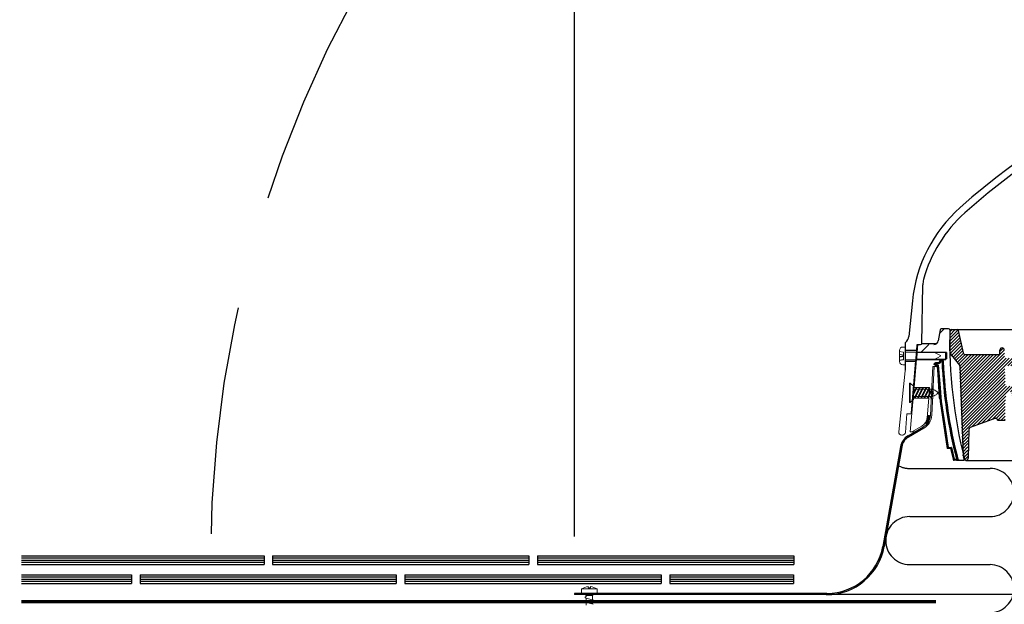
# Model space of a CAD drawing. Extents: x -1314 to -909, y 502 to 772.
# Drawn here: x -1182 to -1165, y 595 to 605 of the extents above; entities that cross this region are included whole.
import ezdxf

# ---------------------------------------------------------------- set-up
doc = ezdxf.new("R2010")
doc.units = 0
doc.header["$LTSCALE"] = 2
doc.header["$MEASUREMENT"] = 0
doc.linetypes.add('DASHED', pattern=[0.75, 0.5, -0.25])
doc.linetypes.add('HIDDEN', pattern=[1.905, 1.27, -0.635])
for name, color, linetype in [('Bold', 5, 'CONTINUOUS'), ('VELUX-Dims', 8, 'CONTINUOUS'), ('VELUX-Hatch', 8, 'CONTINUOUS'), ('VELUX_Bldg.Construction', 3, 'CONTINUOUS'), ('VELUX_Sun Tunnel', 7, 'CONTINUOUS')]:
    doc.layers.add(name, color=color, linetype=linetype)

msp = doc.modelspace()

# ---------------------------------------------------------------- hatches: boundary and pattern name
at = {"layer": 'VELUX-Hatch', "linetype": 'Continuous'}
h = msp.add_hatch(dxfattribs=at)
h.set_pattern_fill('ANSI31', color=8, scale=0.314961, style=0)
h.set_pattern_definition([(45, (-1157.032696, 586.84764), (-0.02783885, 0.02783885), [])])
edge = h.paths.add_edge_path()
edge.add_spline(control_points=[(-1164.9249, 597.7962), (-1164.9244, 597.7962), (-1164.9238, 597.7962), (-1164.9233, 597.7962), (-1164.9191, 597.7963), (-1164.9148, 597.7956), (-1164.9108, 597.7942), (-1164.9068, 597.7929), (-1164.903, 597.7909), (-1164.8996, 597.7883), (-1164.8961, 597.7857), (-1164.893, 597.7824), (-1164.8905, 597.7787), (-1164.8899, 597.7779), (-1164.8894, 597.777), (-1164.8889, 597.7762)], knot_values=[0.0002822, 0.0002822, 0.0002822, 0.0002822, 0.0003212, 0.0003212, 0.0003212, 0.0006424, 0.0006424, 0.0006424, 0.0009638, 0.0009638, 0.0009638, 0.0012996, 0.0012996, 0.0012996, 0.0013764, 0.0013764, 0.0013764, 0.0013764], weights=[1, 1, 1, 1, 1, 1, 1, 1, 1, 1, 1, 1, 1, 1, 1, 1], degree=3, periodic=0)
edge.add_line((-1164.8889, 597.7762), (-1164.8888, 597.7623))
edge.add_line((-1164.8888, 597.7623), (-1164.7535, 597.7646))
edge.add_line((-1164.7535, 597.7646), (-1164.7509, 598.0662))
edge.add_line((-1164.7509, 598.0662), (-1164.7496, 598.0662))
edge.add_line((-1164.7496, 598.0662), (-1164.7355, 598.2271))
edge.add_arc((-1164.6963, 598.2237), 0.0394, 90, 175, ccw=False)
edge.add_line((-1164.6963, 598.2631), (-1164.6725, 598.2631))
edge.add_arc((-1164.6725, 598.2237), 0.0394, 5, 90, ccw=False)
edge.add_line((-1164.6333, 598.2271), (-1164.6207, 598.0823))
edge.add_line((-1164.6207, 598.0823), (-1164.5472, 598.1019))
edge.add_arc((-1164.5676, 598.178), 0.0787, 285, 338)
edge.add_line((-1164.4946, 598.1485), (-1164.4194, 598.3346))
edge.add_arc((-1164.4924, 598.3641), 0.0787, 338, 378.43495)
edge.add_line((-1164.4177, 598.389), (-1164.4282, 598.4206))
edge.add_line((-1164.4282, 598.4206), (-1164.4676, 598.4206))
edge.add_line((-1164.4676, 598.4206), (-1164.4676, 598.3615))
edge.add_line((-1164.4676, 598.3615), (-1164.5987, 598.3615))
edge.add_line((-1164.5987, 598.3615), (-1164.7483, 598.3615))
edge.add_line((-1164.7483, 598.3615), (-1164.7582, 598.7158))
edge.add_line((-1164.7582, 598.7158), (-1164.5354, 598.7158))
edge.add_arc((-1164.5367, 598.7579), 0.0421, 271.78077, 357.27095)
edge.add_line((-1164.4947, 598.7559), (-1164.4956, 598.815))
edge.add_arc((-1164.5349, 598.8143), 0.0393, 0.94668, 90.05072)
edge.add_line((-1164.535, 598.8536), (-1164.7588, 598.8537))
edge.add_line((-1164.7588, 598.8537), (-1164.7667, 598.9914))
edge.add_arc((-1164.806, 598.9914), 0.0394, 360, 540)
edge.add_line((-1164.8454, 598.9914), (-1164.8464, 598.932))
edge.add_arc((-1164.8661, 598.9324), 0.0197, 270, 359, ccw=False)
edge.add_line((-1164.8661, 598.9127), (-1165.4566, 598.9127))
edge.add_arc((-1165.4566, 598.9521), 0.0394, 193.05092, 270, ccw=False)
edge.add_line((-1165.495, 598.9432), (-1165.5863, 599.3372))
edge.add_arc((-1165.6055, 599.3328), 0.0197, 13.05092, 90)
edge.add_line((-1165.6055, 599.3525), (-1165.7044, 599.3525))
edge.add_arc((-1165.7044, 599.3328), 0.0197, 90, 179)
edge.add_line((-1165.7241, 599.3331), (-1165.7295, 599.0227))
edge.add_line((-1165.7295, 599.0227), (-1165.7279, 598.9305))
edge.add_line((-1165.7279, 598.9305), (-1165.5598, 598.7302))
edge.add_arc((-1165.5749, 598.7175), 0.0197, 2, 40, ccw=False)
edge.add_line((-1165.5552, 598.7182), (-1165.5, 597.1359))
edge.add_arc((-1157.8555, 599.0227), 7.874, 193.8645, 194.22861)
edge.add_arc((-1165.4492, 597.0972), 0.04, 194.22861, 358.98963)
edge.add_line((-1165.4092, 597.0965), (-1165.4004, 597.5962))
edge.add_arc((-1165.361, 597.5955), 0.0394, 110, 178.98963, ccw=False)
edge.add_line((-1165.3745, 597.6325), (-1164.9249, 597.7962))
at = {"layer": 'VELUX_Sun Tunnel', "linetype": 'Continuous', "lineweight": 30}
h = msp.add_hatch(dxfattribs=at)
h.set_pattern_fill('ANSI34', color=8, scale=0.393701, angle=0.25, style=0)
h.set_pattern_definition([(45.25, (-1202.346, 514.582), (-5.3264, 5.2801), []), (45.25, (-1200.5785, 514.59), (-5.3264, 5.2801), []), (45.25, (-1198.811, 514.5976), (-5.3264, 5.2801), []), (45.25, (-1197.043, 514.605), (-5.3264, 5.2801), [])])
edge = h.paths.add_edge_path(flags=0)
edge.add_line((-1165.7136, 599.0335), (-1165.7246, 599.3472))
edge.add_arc((-1165.7446, 599.3465), 0.02, 2, 90)
edge.add_line((-1165.7446, 599.3665), (-1165.8735, 599.3665))
edge.add_arc((-1165.8735, 599.3465), 0.02, 90, 170)
edge.add_line((-1165.8932, 599.35), (-1165.9274, 599.156))
edge.add_arc((-1166.0049, 599.1697), 0.0787, 270, 350, ccw=False)
edge.add_line((-1166.0049, 599.0909), (-1166.2383, 599.0909))
edge.add_arc((-1166.2383, 599.0509), 0.04, 90, 174.51746)
edge.add_line((-1166.2781, 599.0548), (-1166.288, 598.9521))
edge.add_line((-1166.288, 598.9521), (-1165.7825, 598.9477))
edge.add_line((-1165.7825, 598.9477), (-1165.7825, 598.8404))
edge.add_line((-1165.7825, 598.8404), (-1166.2991, 598.8359))
edge.add_line((-1166.2991, 598.8359), (-1166.3457, 598.351))
edge.add_line((-1166.3457, 598.351), (-1166.3035, 598.3008))
edge.add_line((-1166.3035, 598.3008), (-1166.1035, 598.3008))
edge.add_line((-1166.1035, 598.3008), (-1166.0696, 598.6887))
edge.add_arc((-1166.0499, 598.687), 0.0197, 90, 175, ccw=False)
edge.add_line((-1166.0499, 598.7067), (-1166.0238, 598.7067))
edge.add_ellipse((-1166.0238, 598.7264), major_axis=(0.0197, 0), ratio=0.9999252, start_angle=270, end_angle=357.4733)
edge.add_line((-1166.0041, 598.7255), (-1166.0037, 598.7344))
edge.add_ellipse((-1165.9651, 598.7327), major_axis=(0.0386, 0), ratio=0.9999863, start_angle=80.15486, end_angle=177.47299, ccw=False)
edge.add_ellipse((-1165.9483, 598.8297), major_axis=(-0.0598, 0), ratio=0.9999863, start_angle=80.15486, end_angle=143.6264)
edge.add_ellipse((-1165.8695, 598.7918), major_axis=(0.0308, 0), ratio=0.9999863, start_angle=-5.4718, end_angle=175.41927, ccw=False)
edge.add_ellipse((-1157.8463, 599.114), major_axis=(-7.9991, 0), ratio=0.9999863, start_angle=2.32981, end_angle=14.76573)
edge.add_spline(control_points=[(-1165.5813, 597.0753), (-1165.5807, 597.0732), (-1165.5798, 597.0711), (-1165.5786, 597.0693), (-1165.5773, 597.0674), (-1165.5757, 597.0658), (-1165.574, 597.0645), (-1165.5722, 597.0632), (-1165.5702, 597.0622), (-1165.5681, 597.0615), (-1165.5662, 597.0609), (-1165.5642, 597.0606), (-1165.5622, 597.0606)], knot_values=[0, 0, 0, 0, 0.0001679, 0.0001679, 0.0001679, 0.0003357, 0.0003357, 0.0003357, 0.0005037, 0.0005037, 0.0005037, 0.0006533, 0.0006533, 0.0006533, 0.0006533], weights=[1, 1, 1, 1, 1, 1, 1, 1, 1, 1, 1, 1, 1], degree=3, periodic=0)
edge.add_line((-1165.5622, 597.0606), (-1165.4883, 597.0606))
edge.add_arc((-1165.4883, 597.0806), 0.02, 270, 374.32263)
edge.add_arc((-1157.8396, 599.0335), 7.874, 182, 194.32263, ccw=False)
edge.add_line((-1165.7089, 598.7587), (-1165.7136, 599.0335))

# ---------------------------------------------------------------- linework, layer by layer
at = {"layer": 'Bold', "linetype": 'DASHED', "ltscale": 4}
msp.add_circle((-1157.8717, 595.2383), 20.8386, dxfattribs=at)
at = {"layer": 'VELUX-Dims', "color": 1}
msp.add_line((-1172.3148, 595.7224), (-1172.3148, 620.6891), dxfattribs=at)
at = {"layer": 'VELUX_Bldg.Construction', "linetype": 'HIDDEN', "ltscale": 15}
for p, q in [((-1166.4273, 596.9144), (-1165.0177, 596.9144)), ((-1166.4273, 596.0707), (-1165.0177, 596.0707)), ((-1166.4273, 595.2269), (-1165.0177, 595.2269))]:
    msp.add_line(p, q, dxfattribs=at)
at = {"layer": 'VELUX_Bldg.Construction', "color": 3}
for p, q in [((-1182.0341, 595.3814), (-1177.7711, 595.3814)), ((-1182.0341, 595.3453), (-1177.7711, 595.3453)), ((-1182.0341, 595.3068), (-1177.7711, 595.3068)), ((-1182.0341, 595.2684), (-1177.7711, 595.2684)), ((-1182.0341, 595.2299), (-1177.7711, 595.2299)), ((-1177.7711, 595.3814), (-1177.7711, 595.2299)), ((-1177.6254, 595.3814), (-1173.1195, 595.3814)), ((-1177.6254, 595.3814), (-1177.6254, 595.2299)), ((-1177.6254, 595.3453), (-1173.1195, 595.3453)), ((-1177.6254, 595.3068), (-1173.1195, 595.3068)), ((-1177.6254, 595.2684), (-1173.1195, 595.2684)), ((-1177.6254, 595.2299), (-1173.1195, 595.2299)), ((-1173.1195, 595.3814), (-1173.1195, 595.2299)), ((-1172.968, 595.3814), (-1172.968, 595.2299)), ((-1172.968, 595.3814), (-1168.4621, 595.3814)), ((-1172.968, 595.3453), (-1168.4621, 595.3453)), ((-1172.968, 595.3068), (-1168.4621, 595.3068)), ((-1172.968, 595.2684), (-1168.4621, 595.2684)), ((-1172.968, 595.2299), (-1168.4621, 595.2299)), ((-1168.4621, 595.3814), (-1168.4621, 595.2299)), ((-1182.0341, 595.0479), (-1180.0998, 595.0479)), ((-1180.0998, 595.0479), (-1180.0998, 594.8964)), ((-1179.9482, 595.0479), (-1175.4482, 595.0479)), ((-1179.9482, 595.0479), (-1179.9482, 594.8964)), ((-1175.4482, 595.0479), (-1175.4482, 594.8964)), ((-1175.2967, 595.0479), (-1170.7967, 595.0479)), ((-1175.2967, 595.0479), (-1175.2967, 594.8964)), ((-1170.7967, 595.0479), (-1170.7967, 594.8964)), ((-1170.6452, 595.0479), (-1168.468, 595.0479)), ((-1170.6452, 595.0479), (-1170.6452, 594.8964)), ((-1168.468, 595.0479), (-1168.468, 594.8964)), ((-1182.0341, 595.0118), (-1180.0998, 595.0118)), ((-1182.0341, 594.9733), (-1180.0998, 594.9733)), ((-1182.0341, 594.9349), (-1180.0998, 594.9349)), ((-1182.0341, 594.8964), (-1180.0998, 594.8964)), ((-1179.9482, 595.0118), (-1175.4482, 595.0118)), ((-1179.9482, 594.9733), (-1175.4482, 594.9733)), ((-1179.9482, 594.9349), (-1175.4482, 594.9349)), ((-1179.9482, 594.8964), (-1175.4482, 594.8964)), ((-1175.2967, 595.0118), (-1170.7967, 595.0118)), ((-1175.2967, 594.9733), (-1170.7967, 594.9733)), ((-1175.2967, 594.9349), (-1170.7967, 594.9349)), ((-1175.2967, 594.8964), (-1170.7967, 594.8964)), ((-1170.6452, 595.0118), (-1168.468, 595.0118)), ((-1170.6452, 594.9733), (-1168.468, 594.9733)), ((-1170.6452, 594.9349), (-1168.468, 594.9349)), ((-1170.6452, 594.8964), (-1168.468, 594.8964))]:
    msp.add_line(p, q, dxfattribs=at)
at = {"layer": 'VELUX_Bldg.Construction', "linetype": 'DASHED', "const_width": 0.0606, "flags": 128}
msp.add_lwpolyline([(-1165.9672, 594.5749), (-1182.0341, 594.5749)], dxfattribs=at)
at = {"layer": 'VELUX_Bldg.Construction', "linetype": 'HIDDEN', "ltscale": 15}
for centre, start, end in [((-1166.4273, 597.3363), 241.51835, 270), ((-1165.0177, 596.4925), 270, 90), ((-1166.4273, 595.6488), 90, 270), ((-1165.0177, 594.805), 270, 90)]:
    msp.add_arc(centre, 0.4219, start, end, dxfattribs=at)
at = {"layer": 'VELUX_Sun Tunnel', "color": 7, "linetype": 'Continuous', "lineweight": 30}
for p, q in [((-1166.2167, 599.1086), (-1166.1988, 600.136)), ((-1166.3816, 599.8567), (-1166.4466, 599.2299)), ((-1165.7215, 599.0228), (-1165.7161, 599.3332)), ((-1165.6964, 599.3525), (-1165.5975, 599.3525)), ((-1165.5975, 599.3525), (-1150.0974, 599.3525)), ((-1165.5783, 599.3373), (-1165.487, 598.9432)), ((-1166.5084, 599.1092), (-1166.5084, 598.9832)), ((-1166.3044, 598.9832), (-1166.2955, 599.0893)), ((-1166.2898, 599.0893), (-1166.3015, 598.9523)), ((-1166.2955, 599.0893), (-1166.2363, 599.0893)), ((-1165.7199, 598.9305), (-1165.7215, 599.0228)), ((-1166.3044, 598.9832), (-1166.5084, 598.9832)), ((-1166.5084, 598.9832), (-1166.5084, 598.7969)), ((-1165.7917, 598.9523), (-1166.3015, 598.9523)), ((-1165.7917, 598.8278), (-1165.7917, 598.9523)), ((-1165.7199, 598.9305), (-1165.5518, 598.7302)), ((-1165.4486, 598.9128), (-1164.8581, 598.9128)), ((-1164.8464, 598.9321), (-1164.8454, 598.9915)), ((-1166.5084, 598.7969), (-1166.5084, 598.6426)), ((-1166.5084, 598.7969), (-1166.3202, 598.7969)), ((-1166.3967, 597.8916), (-1166.3202, 598.7969)), ((-1166.3122, 598.8278), (-1166.3544, 598.3358)), ((-1166.3122, 598.8278), (-1165.7917, 598.8278)), ((-1165.5472, 598.7183), (-1165.4921, 597.136)), ((-1164.9169, 597.7962), (-1165.3665, 597.6326)), ((-1164.8888, 597.7623), (-1164.8889, 597.7762)), ((-1164.8888, 597.7623), (-1164.7535, 597.7647)), ((-1166.1808, 597.6213), (-1166.4486, 597.4666)), ((-1165.3924, 597.5963), (-1165.4012, 597.0965)), ((-1165.3923, 597.5977), (-1165.3923, 597.5977)), ((-1165.3923, 597.5977), (-1165.3923, 597.5963)), ((-1166.5925, 597.295), (-1166.9009, 595.5455)), ((-1166.5693, 597.2942), (-1166.8774, 595.5473)), ((-1167.8819, 594.7224), (-1172.3148, 594.7224)), ((-1172.3148, 594.7224), (-1172.3148, 594.6995)), ((-1167.8877, 594.6995), (-1172.3148, 594.6995)), ((-1164.6131, 594.6995), (-1167.8877, 594.6995))]:
    msp.add_line(p, q, dxfattribs=at)
at = {"layer": 'VELUX_Sun Tunnel', "color": 1, "linetype": 'Continuous', "lineweight": 30}
for p, q in [((-1165.7446, 599.3665), (-1165.8735, 599.3665)), ((-1165.8932, 599.35), (-1165.9274, 599.156)), ((-1166.2175, 599.1103), (-1165.9532, 599.1103)), ((-1165.7825, 598.9477), (-1166.288, 598.9521)), ((-1165.7825, 598.9477), (-1165.7825, 598.8404)), ((-1166.2991, 598.8359), (-1165.7825, 598.8404)), ((-1165.9468, 598.7055), (-1165.9967, 598.7055)), ((-1165.9464, 598.7067), (-1165.9833, 598.7067)), ((-1165.9832, 598.726), (-1165.9281, 598.726)), ((-1165.9594, 598.7689), (-1165.9585, 598.7708)), ((-1165.9431, 598.7067), (-1165.9464, 598.7067)), ((-1165.9464, 598.7066), (-1165.8962, 598.0887)), ((-1165.8989, 598.7936), (-1165.8989, 598.7936)), ((-1165.8412, 598.7889), (-1165.8412, 598.7889)), ((-1165.9346, 598.5622), (-1165.9108, 598.1555)), ((-1165.9108, 598.1555), (-1165.9003, 598.1394)), ((-1165.8962, 598.0887), (-1165.7709, 597.2651)), ((-1165.8962, 598.0887), (-1165.8962, 598.0887)), ((-1165.7125, 597.2651), (-1165.771, 597.2651)), ((-1165.754, 597.2845), (-1165.6967, 597.2845)), ((-1165.6062, 597.0606), (-1165.6481, 597.0606)), ((-1165.648, 597.08), (-1165.6061, 597.08)), ((-1165.5622, 597.0606), (-1165.5654, 597.0606)), ((-1165.5622, 597.0606), (-1165.4883, 597.0606))]:
    msp.add_line(p, q, dxfattribs=at)
at = {"layer": 'VELUX_Sun Tunnel', "color": 7, "linetype": 'Continuous', "lineweight": 15}
for p, q in [((-1166.5084, 599.0468), (-1166.5475, 599.0468)), ((-1166.5084, 599.0468), (-1166.5084, 598.9587)), ((-1166.6063, 598.988), (-1166.6063, 598.9699)), ((-1166.5412, 598.9582), (-1166.6063, 598.9699)), ((-1166.6063, 598.9699), (-1166.6063, 598.9188)), ((-1166.5377, 598.9046), (-1166.6063, 598.9188)), ((-1166.6063, 598.9188), (-1166.6063, 598.881)), ((-1166.5377, 598.8906), (-1166.6063, 598.881)), ((-1166.6063, 598.881), (-1166.6063, 598.8707)), ((-1166.5377, 598.8803), (-1166.6063, 598.8707)), ((-1166.6063, 598.8707), (-1166.6063, 598.8178)), ((-1166.5377, 598.955), (-1166.5412, 598.9582)), ((-1166.5377, 598.955), (-1166.5377, 598.8251)), ((-1166.5084, 598.9587), (-1166.0068, 598.9587)), ((-1165.8893, 598.8961), (-1166.0068, 598.9587)), ((-1166.0068, 598.8215), (-1165.8893, 598.884)), ((-1165.8893, 598.884), (-1165.8893, 598.8961)), ((-1166.5377, 598.8274), (-1166.6063, 598.8178)), ((-1166.6063, 598.8102), (-1166.5412, 598.8219)), ((-1166.6063, 598.8178), (-1166.6063, 598.8102)), ((-1166.6063, 598.8102), (-1166.6063, 598.7921)), ((-1166.5475, 598.7333), (-1166.5084, 598.7333)), ((-1166.5412, 598.8219), (-1166.5377, 598.8251)), ((-1166.0068, 598.8215), (-1166.5084, 598.8215)), ((-1166.5084, 598.8215), (-1166.5084, 598.7333)), ((-1166.0196, 598.7067), (-1166.0379, 598.3581)), ((-1165.9968, 598.7055), (-1166.0196, 598.7067)), ((-1165.9968, 598.7055), (-1166.015, 598.3581)), ((-1166.5092, 598.6272), (-1166.6202, 597.5573)), ((-1166.4294, 598.074), (-1166.4294, 598.4112)), ((-1166.4294, 598.4112), (-1166.4232, 598.4112)), ((-1166.4232, 598.074), (-1166.4232, 598.4112)), ((-1166.3619, 598.3579), (-1166.4232, 598.4112)), ((-1166.3619, 598.3579), (-1166.3619, 598.1273)), ((-1166.3158, 598.339), (-1166.3619, 598.2222)), ((-1166.3157, 598.3386), (-1166.3619, 598.2438)), ((-1166.3544, 598.3358), (-1166.078, 598.3358)), ((-1166.2589, 598.3386), (-1166.3432, 598.1657)), ((-1166.2591, 598.339), (-1166.3348, 598.1471)), ((-1166.3158, 598.339), (-1166.3074, 598.3203)), ((-1166.2021, 598.3386), (-1166.2865, 598.1657)), ((-1166.2023, 598.339), (-1166.278, 598.1471)), ((-1166.2591, 598.339), (-1166.2506, 598.3203)), ((-1166.1442, 598.3386), (-1166.2285, 598.1657)), ((-1166.1444, 598.339), (-1166.2201, 598.1471)), ((-1166.2023, 598.339), (-1166.1938, 598.3203)), ((-1166.0876, 598.3383), (-1166.1719, 598.1654)), ((-1166.0877, 598.3387), (-1166.1634, 598.1468)), ((-1166.1444, 598.339), (-1166.1359, 598.3203)), ((-1166.0309, 598.3381), (-1166.1153, 598.1652)), ((-1166.0311, 598.3384), (-1166.1068, 598.1465)), ((-1166.0877, 598.3387), (-1166.0793, 598.3201)), ((-1166.0391, 598.3289), (-1166.0162, 598.3289)), ((-1166.015, 598.3581), (-1166.0379, 598.3581)), ((-1166.0311, 598.3384), (-1166.0227, 598.3198)), ((-1166.3072, 598.32), (-1166.3619, 598.2078)), ((-1166.3619, 598.3073), (-1166.3309, 598.3073)), ((-1166.3619, 598.3073), (-1166.3619, 598.1779)), ((-1166.3619, 598.1779), (-1166.3373, 598.1779)), ((-1166.3348, 598.1471), (-1166.3432, 598.1657)), ((-1166.2504, 598.32), (-1166.3348, 598.1471)), ((-1166.3197, 598.1779), (-1166.2805, 598.1779)), ((-1166.3134, 598.3073), (-1166.2742, 598.3073)), ((-1166.278, 598.1471), (-1166.2865, 598.1657)), ((-1166.1937, 598.32), (-1166.278, 598.1471)), ((-1166.263, 598.1779), (-1166.2226, 598.1779)), ((-1166.2566, 598.3073), (-1166.2174, 598.3073)), ((-1166.2201, 598.1471), (-1166.2285, 598.1657)), ((-1166.1357, 598.32), (-1166.2201, 598.1471)), ((-1166.205, 598.1779), (-1166.1658, 598.1779)), ((-1166.1998, 598.3073), (-1166.1595, 598.3073)), ((-1166.1634, 598.1468), (-1166.1719, 598.1654)), ((-1166.0791, 598.3197), (-1166.1634, 598.1468)), ((-1166.1483, 598.1779), (-1166.1091, 598.1779)), ((-1166.1419, 598.3073), (-1166.1027, 598.3073)), ((-1166.1068, 598.1465), (-1166.1153, 598.1652)), ((-1166.0225, 598.3194), (-1166.1068, 598.1465)), ((-1166.0915, 598.1779), (-1166.0556, 598.1779)), ((-1166.0852, 598.3073), (-1166.0459, 598.3073)), ((-1166.0211, 598.2486), (-1166.0615, 598.1657)), ((-1166.0531, 598.147), (-1166.0615, 598.1657)), ((-1166.0213, 598.2489), (-1166.0576, 598.1569)), ((-1166.0127, 598.2299), (-1166.0531, 598.147)), ((-1166.0416, 598.2671), (-1166.0187, 598.2671)), ((-1166.0213, 598.2489), (-1166.0128, 598.2303)), ((-1166.4294, 598.074), (-1166.4232, 598.074)), ((-1166.3619, 598.1273), (-1166.4232, 598.074)), ((-1166.3704, 598.1495), (-1166.4212, 597.5573)), ((-1166.0939, 598.1495), (-1166.3704, 598.1495)), ((-1166.1237, 597.803), (-1166.0939, 598.1495)), ((-1166.0516, 598.0971), (-1166.0648, 597.8456)), ((-1166.0286, 598.0971), (-1166.0417, 597.8482)), ((-1166.0286, 598.0971), (-1166.0284, 598.0971)), ((-1166.5044, 597.5477), (-1166.4769, 597.8736)), ((-1166.4769, 597.8736), (-1166.4162, 597.8736)), ((-1166.4162, 597.8736), (-1166.3941, 597.8736)), ((-1166.3967, 597.8916), (-1166.3925, 597.8916)), ((-1166.1343, 597.7547), (-1166.073, 597.816)), ((-1166.1306, 597.7653), (-1166.0731, 597.8228)), ((-1166.1278, 597.775), (-1166.0738, 597.829)), ((-1166.1257, 597.7841), (-1166.0752, 597.8346)), ((-1166.1241, 597.7926), (-1166.0773, 597.8394)), ((-1166.123, 597.8006), (-1166.0802, 597.8434)), ((-1166.1223, 597.8083), (-1166.0844, 597.8462)), ((-1166.1215, 597.816), (-1166.0903, 597.8472)), ((-1166.1182, 597.8262), (-1166.1, 597.8445)), ((-1166.1889, 597.643), (-1166.4572, 597.4881)), ((-1166.3926, 597.5573), (-1166.2146, 597.66)), ((-1166.153, 597.7151), (-1166.076, 597.7921)), ((-1166.1528, 597.7085), (-1166.0783, 597.783)), ((-1166.1508, 597.7035), (-1166.0812, 597.7731)), ((-1166.1479, 597.6995), (-1166.0849, 597.7625)), ((-1166.1468, 597.7283), (-1166.0745, 597.8006)), ((-1166.1439, 597.6965), (-1166.0897, 597.7507)), ((-1166.1394, 597.7426), (-1166.0734, 597.8086)), ((-1166.139, 597.6945), (-1166.096, 597.7375)), ((-1166.1325, 597.6941), (-1166.1066, 597.7199)), ((-1166.5695, 597.5011), (-1166.5552, 597.5011)), ((-1166.4212, 597.5573), (-1166.3926, 597.5573)), ((-1166.3926, 597.5573), (-1166.3374, 597.5573)), ((-1171.9192, 594.8008), (-1172.1937, 594.8008)), ((-1172.1937, 594.7224), (-1172.1937, 594.8008)), ((-1171.9192, 594.7224), (-1172.1937, 594.7224)), ((-1172.1118, 594.6831), (-1172.1349, 594.7224)), ((-1172.0761, 594.8216), (-1172.0761, 594.8404)), ((-1172.0369, 594.8216), (-1172.0761, 594.8216)), ((-1172.0369, 594.8216), (-1172.0369, 594.8404)), ((-1172.0005, 594.6831), (-1171.978, 594.7224)), ((-1171.9192, 594.7224), (-1171.9192, 594.8008)), ((-1172.1275, 594.6425), (-1171.9875, 594.605)), ((-1172.1275, 594.568), (-1171.9875, 594.5304)), ((-1172.1118, 594.6617), (-1172.124, 594.6593)), ((-1172.1118, 594.5872), (-1172.124, 594.5848)), ((-1172.0005, 594.6831), (-1172.1118, 594.6831)), ((-1172.1118, 594.6831), (-1172.1118, 594.6617)), ((-1172.1118, 594.6383), (-1172.1118, 594.5872)), ((-1172.1118, 594.5638), (-1172.1118, 594.5127)), ((-1172.0005, 594.6831), (-1172.0005, 594.6084)), ((-1172.0001, 594.5787), (-1171.985, 594.5879)), ((-1172.0001, 594.5787), (-1172.0001, 594.5338))]:
    msp.add_line(p, q, dxfattribs=at)
at = {"layer": 'VELUX_Sun Tunnel', "color": 8, "linetype": 'Continuous', "lineweight": 30}
for p, q in [((-1165.3923, 597.5963), (-1165.3924, 597.5963)), ((-1165.4412, 597.0572), (-1164.5896, 597.0572))]:
    msp.add_line(p, q, dxfattribs=at)
at = {"layer": 'VELUX_Sun Tunnel', "color": 1, "linetype": 'Continuous', "lineweight": 30, "flags": 128}
for points in [[(-1165.9281, 598.726), (-1165.9017, 598.3994), (-1165.8766, 598.0907)], [(-1165.8989, 598.7936), (-1165.899, 598.7936), (-1165.9001, 598.7942)], [(-1165.8412, 598.7889), (-1165.8411, 598.7889), (-1165.8388, 598.7888)], [(-1165.8766, 598.0907), (-1165.8141, 597.6798), (-1165.754, 597.2845)], [(-1165.5845, 597.0753), (-1165.5836, 597.0753), (-1165.5813, 597.0753)]]:
    msp.add_lwpolyline(points, dxfattribs=at)
at = {"layer": 'VELUX_Sun Tunnel', "color": 7, "linetype": 'Continuous', "lineweight": 30}
for centre, radius, start, end in [((-1157.8717, 592.908), 11.5152, 48.21519, 131.78481), ((-1157.8717, 592.908), 11.3907, 48.21519, 131.78481), ((-1163.8462, 599.5936), 2.549, 131.78481, 174.07591), ((-1163.8462, 599.5936), 2.4245, 131.78481, 164.72168), ((-1165.8067, 600.1292), 0.3922, 164.72168, 179), ((-1166.5952, 599.2453), 0.1494, 310.63107, 354.07591), ((-1165.6964, 599.3328), 0.0197, 90.00026, 178.9999), ((-1165.5975, 599.3328), 0.0197, 13.05086, 89.99983), ((-1166.4785, 599.1092), 0.0299, 130.63107, 180), ((-1166.2363, 599.1089), 0.0196, 270, 359), ((-1164.806, 598.9916), 0.0394, 359.90063, 180.09935), ((-1165.4486, 598.9521), 0.0394, 193.051, 270.00015), ((-1164.8661, 598.9324), 0.0197, 270.00026, 359.00008), ((-1165.5669, 598.7176), 0.0197, 1.99954, 39.99964), ((-1164.9215, 597.757), 0.0378, 30.47079, 112.93001), ((-1164.9232, 597.7568), 0.0394, 29.46359, 92.38667), ((-1166.3178, 597.2465), 0.2789, 120, 170), ((-1166.3241, 597.251), 0.249, 120, 170), ((-1165.353, 597.5956), 0.0394, 109.99997, 178.98972), ((-1165.353, 597.5956), 0.0394, 110.01332, 156.23304), ((-1157.8475, 599.0228), 7.874, 193.86428, 194.22861), ((-1165.4412, 597.0972), 0.04, 194.22861, 358.98963), ((-1167.8877, 595.7254), 1.026, 270, 350), ((-1167.8819, 595.7184), 0.9961, 270, 350)]:
    msp.add_arc(centre, radius, start, end, dxfattribs=at)
at = {"layer": 'VELUX_Sun Tunnel', "color": 1, "linetype": 'Continuous', "lineweight": 30}
for centre, radius, start, end in [((-1165.8735, 599.3465), 0.02, 90, 170), ((-1165.7446, 599.3465), 0.02, 2, 90), ((-1157.1403, 599.1725), 8.5861, 178.83369, 194.06692), ((-1166.0049, 599.1697), 0.0787, 270, 350), ((-1165.352, 598.6485), 0.6192, 168.78526, 170.57685), ((-1157.8433, 599.0358), 8.0659, 192.68127, 194.06387), ((-1157.842, 599.0358), 8.0475, 192.5693, 194.06384), ((-1165.7157, 597.3283), 0.2571, 280.80339, 285.19502), ((-1166.567, 597.0752), 0.919, 359.09139, 0.29728), ((-1166.525, 597.0752), 0.919, 359.09139, 0.29728), ((-1165.5654, 597.0803), 0.0197, 194.7562, 222.2989), ((-1165.5654, 597.0803), 0.0197, 222.28842, 270.00917), ((-1165.4883, 597.0806), 0.02, 270, 14.32263)]:
    msp.add_arc(centre, radius, start, end, dxfattribs=at)
at = {"layer": 'VELUX_Sun Tunnel', "color": 7, "linetype": 'Continuous', "lineweight": 15}
for centre, radius, start, end in [((-1166.5475, 598.988), 0.0588, 90, 180), ((-1166.5475, 598.7921), 0.0588, 180, 270), ((-1166.6578, 598.6426), 0.1494, 354.07591, 0), ((-1166.0631, 598.3377), 0.161, 279.08135, 307.4486), ((-1166.061, 598.1605), 0.1481, 53.35932, 77.69133), ((-1166.0179, 598.1869), 0.1029, 32.73463, 63.8961), ((-1166.0182, 598.2986), 0.1034, 300.88753, 327.20716), ((-1166.4162, 597.8932), 0.0196, 270, 355.17156), ((-1166.3134, 597.8587), 0.249, 300, 357), ((-1166.3202, 597.8628), 0.2789, 300, 357), ((-1166.3115, 597.8226), 0.1898, 328.47905, 356.62348), ((-1166.0829, 597.8091), 0.0392, 126.44954, 176.62348), ((-1166.3062, 597.8187), 0.1832, 300, 355.09632), ((-1166.1346, 597.7126), 0.0186, 144.40498, 321.88463), ((-1166.5695, 597.552), 0.051, 174.07591, 270), ((-1166.5552, 597.552), 0.051, 270, 355.17156), ((-1172.0565, 594.5876), 0.2535, 94.43531, 122.77449), ((-1172.0565, 594.5876), 0.2535, 57.22551, 85.56469), ((-1172.1222, 594.6501), 0.00937, 101.10632, 235.38897), ((-1172.1222, 594.5756), 0.00937, 101.10632, 235.38897), ((-1171.9898, 594.5959), 0.00937, 301.16723, 75.44987)]:
    msp.add_arc(centre, radius, start, end, dxfattribs=at)
at = {"layer": 'VELUX_Sun Tunnel', "color": 8, "linetype": 'Continuous', "lineweight": 30}
msp.add_arc((-1165.353, 597.5956), 0.0394, 156.23494, 178.98932, dxfattribs=at)
at = {"layer": 'VELUX_Sun Tunnel', "color": 1, "linetype": 'Continuous', "lineweight": 30}
for centre, major_axis, ratio, start_param, end_param in [((-1165.9651, 598.7327), (0.0386, 0), 0.9999863, 1.3989685, 3.0974874), ((-1165.9658, 598.733), (0.0112, 0.013), 0.9999076, 0.5387193, 2.2376807), ((-1165.9489, 598.83), (0.053, 0.0616), 0.9999076, 3.6803119, 4.8929151), ((-1165.9483, 598.8297), (-0.0598, 0), 0.9999863, 1.3989685, 2.506747), ((-1165.8695, 598.7918), (0.0308, 0), 0.9999863, 6.1876831, 9.3448281), ((-1165.8701, 598.7921), (0.00603, 0.00701), 0.9999076, 5.2146836, 8.9202704), ((-1157.8464, 599.1119), (5.2331, 6.0793), 0.9999076, 2.3216039, 2.5375988), ((-1157.8463, 599.114), (-7.9991, 0), 0.9999863, 0.0406634, 0.257714)]:
    msp.add_ellipse(centre, major_axis=major_axis, ratio=ratio, start_param=start_param, end_param=end_param, dxfattribs=at)
at = {"layer": 'VELUX_Sun Tunnel', "color": 7, "linetype": 'Continuous', "lineweight": 15}
for centre, major_axis, ratio, start_param, end_param in [((-1157.8717, 597.9703), (0, 8.1865), 0.9986258, 1.5269781, 1.5345279), ((-1157.8717, 597.9715), (0, 8.1635), 0.9986258, 1.5270024, 1.5345734), ((-1166.1206, 597.7638), (0.0365, 0.0823), 0.3730685, 4.0256304, 6.8463093)]:
    msp.add_ellipse(centre, major_axis=major_axis, ratio=ratio, start_param=start_param, end_param=end_param, dxfattribs=at)
at = {"layer": 'VELUX_Sun Tunnel', "color": 7, "linetype": 'Continuous', "lineweight": 30}
for points, knots in [([(-1166.3202, 598.7969), (-1166.3201, 598.7975), (-1166.32, 598.7985), (-1166.3194, 598.805), (-1166.3187, 598.8126), (-1166.3178, 598.8225), (-1166.3166, 598.8352), (-1166.3153, 598.8499), (-1166.3139, 598.866), (-1166.3125, 598.8815), (-1166.3112, 598.8974), (-1166.3099, 598.9129), (-1166.3087, 598.9279), (-1166.3076, 598.9418), (-1166.3066, 598.9542), (-1166.3058, 598.9647), (-1166.3052, 598.9732), (-1166.3048, 598.979), (-1166.3045, 598.9826), (-1166.3045, 598.983), (-1166.3044, 598.9832)], [0, 0, 0, 0, 0.0827208, 0.1353355, 0.1894694, 0.2422079, 0.2964637, 0.3631808, 0.4163897, 0.471142, 0.5243507, 0.5791028, 0.6322985, 0.6870435, 0.7401207, 0.7947462, 0.8476642, 0.9021247, 0.9504772, 1, 1, 1, 1]), ([(-1166.3015, 598.9523), (-1166.3015, 598.9522), (-1166.3015, 598.952), (-1166.3017, 598.9498), (-1166.302, 598.946), (-1166.3025, 598.9404), (-1166.303, 598.9336), (-1166.3037, 598.9254), (-1166.3044, 598.9163), (-1166.3053, 598.9063), (-1166.3061, 598.896), (-1166.307, 598.8854), (-1166.3079, 598.875), (-1166.3088, 598.8649), (-1166.3097, 598.8548), (-1166.3105, 598.846), (-1166.3112, 598.8387), (-1166.3117, 598.8334), (-1166.312, 598.8298), (-1166.3122, 598.8281), (-1166.3122, 598.8279), (-1166.3122, 598.8278)], [0, 0, 0, 0, 0.0417018, 0.0943743, 0.1485724, 0.2012816, 0.2555127, 0.3083435, 0.3626971, 0.4156957, 0.4702225, 0.5233724, 0.5780596, 0.6312752, 0.6860372, 0.7540063, 0.8067904, 0.8611012, 0.9138868, 0.9682103, 1, 1, 1, 1])]:
    msp.add_open_spline(points, degree=3, knots=knots, dxfattribs=at)
at = {"layer": 'VELUX_Sun Tunnel', "color": 1, "linetype": 'Continuous', "lineweight": 30}
for points, knots in [([(-1166.0024, 598.7343), (-1166.0018, 598.7384), (-1166.0006, 598.7467), (-1165.9938, 598.7574), (-1165.9841, 598.7653), (-1165.9721, 598.7698), (-1165.9637, 598.7692), (-1165.9594, 598.7689)], [0, 0, 0, 0, 0.1986203, 0.397243, 0.5958524, 0.7944618, 1, 1, 1, 1]), ([(-1165.9594, 598.7689), (-1165.9527, 598.7684), (-1165.939, 598.7673), (-1165.9194, 598.7745), (-1165.9058, 598.784), (-1165.9006, 598.7919), (-1165.8989, 598.7936), (-1165.8989, 598.7936)], [0, 0, 0, 0, 0.2910752, 0.5928706, 0.8946811, 0.9999757, 1, 1, 1, 1]), ([(-1165.9247, 598.7711), (-1165.9252, 598.7709), (-1165.9318, 598.7676), (-1165.9422, 598.7675), (-1165.9514, 598.7686), (-1165.9538, 598.7689)], [0, 0, 0, 0, 0.05233403, 0.75516534, 1, 1, 1, 1]), ([(-1165.9281, 598.726), (-1165.9282, 598.726), (-1165.93, 598.724), (-1165.934, 598.7196), (-1165.9395, 598.7138), (-1165.9435, 598.7095), (-1165.9459, 598.7071), (-1165.9462, 598.7068), (-1165.9464, 598.7067)], [0, 0, 0, 0, 0.0048725, 0.2191079, 0.4952325, 0.7017305, 0.8505309, 1, 1, 1, 1]), ([(-1165.8989, 598.7936), (-1165.8983, 598.7969), (-1165.8973, 598.8034), (-1165.8916, 598.8118), (-1165.8838, 598.8178), (-1165.8744, 598.8209), (-1165.8645, 598.8207), (-1165.8552, 598.8173), (-1165.8476, 598.8109), (-1165.8426, 598.8024), (-1165.8409, 598.7947), (-1165.8412, 598.7902), (-1165.8412, 598.7889)], [0, 0, 0, 0, 0.1091663, 0.2152682, 0.3213706, 0.427469, 0.5335694, 0.6396727, 0.7457715, 0.8518703, 0.9579737, 1, 1, 1, 1]), ([(-1165.8989, 598.7936), (-1165.8986, 598.7935), (-1165.8981, 598.7934), (-1165.8949, 598.7924), (-1165.8901, 598.791), (-1165.8845, 598.7896), (-1165.8806, 598.789), (-1165.8789, 598.7889), (-1165.8788, 598.7889)], [0, 0, 0, 0, 0.20532529, 0.41052975, 0.61883194, 0.83389677, 0.99358918, 1, 1, 1, 1]), ([(-1165.8412, 598.7889), (-1165.8415, 598.7889), (-1165.842, 598.789), (-1165.8456, 598.7892), (-1165.8507, 598.7895), (-1165.856, 598.7898), (-1165.8596, 598.7901), (-1165.861, 598.7902), (-1165.8611, 598.7902)], [0, 0, 0, 0, 0.2162647, 0.4325318, 0.6489827, 0.8658958, 0.9883618, 1, 1, 1, 1]), ([(-1165.8412, 598.7889), (-1165.8412, 598.7889), (-1165.8412, 598.7758), (-1165.8369, 598.7102), (-1165.8245, 598.4349), (-1165.7787, 598.0227), (-1165.6929, 597.5167), (-1165.6206, 597.2224), (-1165.5845, 597.0753)], [0, 0, 0, 0, 0.0000003, 0.0226774, 0.1133901, 0.476505, 0.7382525, 1, 1, 1, 1]), ([(-1165.9019, 598.1585), (-1165.9024, 598.1583), (-1165.9048, 598.1575), (-1165.9079, 598.1565), (-1165.9107, 598.1556), (-1165.9108, 598.1555), (-1165.9108, 598.1555)], [0, 0, 0, 0, 0.0835983, 0.3918894, 0.6958695, 1, 1, 1, 1]), ([(-1165.8766, 598.0907), (-1165.8768, 598.0906), (-1165.8786, 598.0904), (-1165.8825, 598.09), (-1165.888, 598.0894), (-1165.8928, 598.0889), (-1165.8959, 598.0887), (-1165.8961, 598.0887), (-1165.8963, 598.0887)], [0, 0, 0, 0, 0.0210008, 0.1661688, 0.3747323, 0.5831988, 0.7915962, 1, 1, 1, 1]), ([(-1165.754, 597.2845), (-1165.754, 597.2844), (-1165.7556, 597.2825), (-1165.7594, 597.2782), (-1165.7644, 597.2724), (-1165.7683, 597.2681), (-1165.7705, 597.2656), (-1165.7708, 597.2653), (-1165.771, 597.2651)], [0, 0, 0, 0, 0.0049886, 0.2095714, 0.4811152, 0.690309, 0.8448441, 1, 1, 1, 1]), ([(-1165.6967, 597.2845), (-1165.6967, 597.2844), (-1165.6985, 597.2822), (-1165.7022, 597.2776), (-1165.7068, 597.2719), (-1165.71, 597.268), (-1165.712, 597.2656), (-1165.7123, 597.2653), (-1165.7125, 597.2651)], [0, 0, 0, 0, 0.0051038, 0.2480438, 0.5060183, 0.6793344, 0.8393781, 1, 1, 1, 1]), ([(-1165.6675, 597.0758), (-1165.6671, 597.0744), (-1165.666, 597.0709), (-1165.6624, 597.0661), (-1165.6568, 597.0622), (-1165.6517, 597.0607), (-1165.6488, 597.0606), (-1165.6481, 597.0606)], [0, 0, 0, 0, 0.159441, 0.4138569, 0.6682173, 0.922483, 1, 1, 1, 1]), ([(-1165.648, 597.08), (-1165.648, 597.08), (-1165.6481, 597.08), (-1165.6481, 597.08), (-1165.6482, 597.08), (-1165.6483, 597.0801), (-1165.6483, 597.0802), (-1165.6483, 597.0802)], [0, 0, 0, 0, 0.07762165, 0.33217425, 0.58628673, 0.84015146, 1, 1, 1, 1]), ([(-1165.6062, 597.0606), (-1165.603, 597.0606), (-1165.5953, 597.0606), (-1165.584, 597.0606), (-1165.5739, 597.0606), (-1165.567, 597.0606), (-1165.566, 597.0606), (-1165.5654, 597.0606)], [0, 0, 0, 0, 0.15403374, 0.37165093, 0.58283551, 0.79137246, 1, 1, 1, 1]), ([(-1165.5845, 597.0753), (-1165.5847, 597.0753), (-1165.5853, 597.0754), (-1165.589, 597.0761), (-1165.5943, 597.0773), (-1165.6003, 597.0786), (-1165.6044, 597.0796), (-1165.6061, 597.08)], [0, 0, 0, 0, 0.2000002, 0.4034189, 0.6152626, 0.8393255, 1, 1, 1, 1]), ([(-1165.5813, 597.0753), (-1165.5805, 597.0732), (-1165.579, 597.069), (-1165.5742, 597.0642), (-1165.5684, 597.0612), (-1165.5642, 597.0608), (-1165.5622, 597.0606)], [0, 0, 0, 0, 0.2568024, 0.5136022, 0.7704472, 1, 1, 1, 1]), ([(-1165.4676, 597.0606), (-1165.4682, 597.0606), (-1165.4699, 597.0606), (-1165.4748, 597.0606), (-1165.4806, 597.0606), (-1165.4827, 597.0606)], [0, 0, 0, 0, 0.2405727, 0.7161909, 1, 1, 1, 1])]:
    msp.add_open_spline(points, degree=3, knots=knots, dxfattribs=at)
at = {"layer": 'VELUX_Sun Tunnel', "color": 7, "linetype": 'Continuous', "lineweight": 15}
for points, knots in [([(-1166.3704, 598.1495), (-1166.3704, 598.1499), (-1166.3703, 598.1507), (-1166.3698, 598.1562), (-1166.369, 598.1639), (-1166.368, 598.1744), (-1166.3668, 598.1872), (-1166.3656, 598.2006), (-1166.3643, 598.2153), (-1166.3629, 598.2307), (-1166.3616, 598.2465), (-1166.3602, 598.2622), (-1166.359, 598.2774), (-1166.3578, 598.2915), (-1166.3568, 598.3043), (-1166.356, 598.3152), (-1166.3553, 598.3241), (-1166.3548, 598.3307), (-1166.3545, 598.3348), (-1166.3544, 598.3357), (-1166.3544, 598.3358), (-1166.3544, 598.3358)], [0, 0, 0, 0, 0.0714021, 0.1240009, 0.1781192, 0.2441623, 0.2972676, 0.3519165, 0.4050205, 0.4596587, 0.512863, 0.5676096, 0.6208184, 0.6755764, 0.7286725, 0.7833177, 0.8362504, 0.8907266, 0.9435134, 0.9978359, 1, 1, 1, 1]), ([(-1166.078, 598.3358), (-1166.078, 598.3356), (-1166.078, 598.3353), (-1166.0782, 598.3324), (-1166.0786, 598.3268), (-1166.0793, 598.3187), (-1166.08, 598.3085), (-1166.081, 598.2964), (-1166.0821, 598.2829), (-1166.0833, 598.2681), (-1166.0846, 598.2526), (-1166.0859, 598.2368), (-1166.0873, 598.2212), (-1166.0886, 598.2061), (-1166.09, 598.1909), (-1166.0913, 598.1775), (-1166.0923, 598.1664), (-1166.0931, 598.1584), (-1166.0936, 598.1528), (-1166.0939, 598.1499), (-1166.0939, 598.1496), (-1166.0939, 598.1495)], [0, 0, 0, 0, 0.03769849, 0.09038616, 0.14460041, 0.19731639, 0.25155543, 0.30437597, 0.35871965, 0.41169557, 0.46619893, 0.51933022, 0.57399719, 0.62721345, 0.68197509, 0.75003961, 0.80283111, 0.85714897, 0.90994203, 0.96427415, 1, 1, 1, 1]), ([(-1166.0391, 598.3289), (-1166.039, 598.3326), (-1166.0386, 598.3401), (-1166.0383, 598.3485), (-1166.038, 598.3546), (-1166.0379, 598.3576), (-1166.0379, 598.3579), (-1166.0379, 598.3581)], [0, 0, 0, 0, 0.2115242, 0.4291757, 0.6407686, 0.8585023, 1, 1, 1, 1]), ([(-1166.0162, 598.3289), (-1166.016, 598.3326), (-1166.0157, 598.3401), (-1166.0153, 598.3485), (-1166.0151, 598.3546), (-1166.015, 598.3576), (-1166.015, 598.3579), (-1166.015, 598.3581)], [0, 0, 0, 0, 0.2115242, 0.4291758, 0.6407687, 0.8585025, 1, 1, 1, 1]), ([(-1166.0513, 598.0971), (-1166.0513, 598.0974), (-1166.0512, 598.0979), (-1166.0508, 598.1023), (-1166.0502, 598.1091), (-1166.0495, 598.1185), (-1166.0487, 598.1301), (-1166.0478, 598.1435), (-1166.0469, 598.1585), (-1166.046, 598.1746), (-1166.045, 598.1913), (-1166.0442, 598.2082), (-1166.0434, 598.2248), (-1166.0427, 598.2404), (-1166.0421, 598.2548), (-1166.0418, 598.263), (-1166.0416, 598.2671)], [0, 0, 0, 0, 0.0714301, 0.1428606, 0.2143029, 0.2857459, 0.3572789, 0.4288125, 0.5004827, 0.5721531, 0.6438942, 0.7156351, 0.7873535, 0.8590715, 0.9295359, 1, 1, 1, 1]), ([(-1166.0284, 598.0971), (-1166.0283, 598.0974), (-1166.0282, 598.0979), (-1166.0278, 598.1023), (-1166.0273, 598.1091), (-1166.0266, 598.1185), (-1166.0258, 598.1301), (-1166.0249, 598.1435), (-1166.024, 598.1585), (-1166.023, 598.1746), (-1166.0221, 598.1913), (-1166.0212, 598.2082), (-1166.0204, 598.2248), (-1166.0197, 598.2404), (-1166.0191, 598.2548), (-1166.0188, 598.263), (-1166.0187, 598.2671)], [0, 0, 0, 0, 0.0714301, 0.1428605, 0.2143028, 0.2857458, 0.3572789, 0.4288126, 0.5004831, 0.5721536, 0.6438949, 0.715636, 0.7873543, 0.8590722, 0.9295363, 1, 1, 1, 1])]:
    msp.add_open_spline(points, degree=3, knots=knots, dxfattribs=at)

doc.saveas('drawing.dxf')
